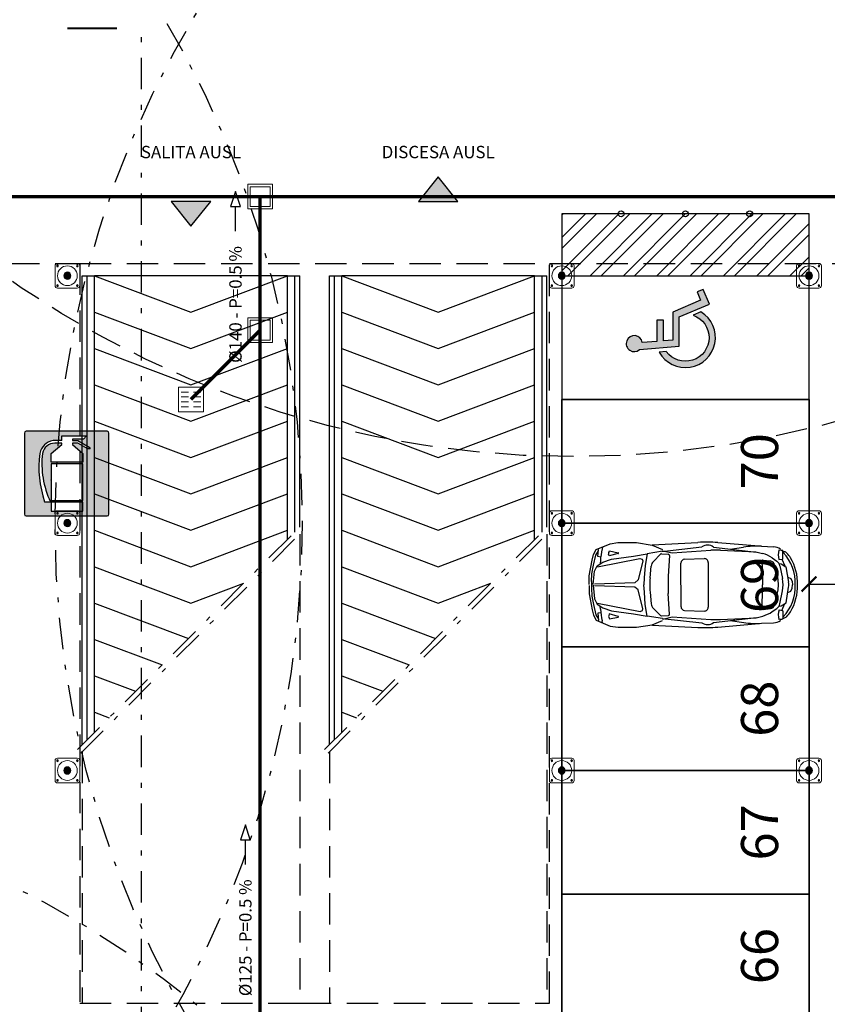
# Model space of a CAD drawing. Units: metres. Extents: x -572 to 1255, y 474 to 1400.
# Drawn here: x 886 to 902, y 786 to 806 of the extents above; entities that cross this region are included whole.
import ezdxf

# ---------------------------------------------------------------- set-up
doc = ezdxf.new("R2010")
doc.units = ezdxf.units.M
doc.header["$LTSCALE"] = 0.05
doc.header["$PDMODE"] = 3
doc.header["$PDSIZE"] = 0.2
doc.linetypes.add('TRATTEGGIATA', pattern=[19.049999999999997, 12.7, -6.35])
doc.linetypes.add('TRATTOPUNTO', pattern=[25.4, 12.7, -6.35, 0, -6.35])
for name, color, linetype in [('L1', 192, 'Continuous'), ('PARK_A_STRUTTURA', 3, 'Continuous'), ('PARK_A_VISTA', 2, 'Continuous'), ('PARK_A_VISTA_SOTTILE', 1, 'Continuous'), ('PARK_FOGNANUOVA_BIANCA_TESTO', 7, 'Continuous'), ('PARK_PARCHEGGI_TESTO', 7, 'Continuous'), ('PARK_PROIEZIONI_ALTO', 5, 'TRATTEGGIATA'), ('PARK_QUOTE', 5, 'Continuous'), ('PARK_SIMBOLI', 9, 'Continuous'), ('PARK_SIMBOLI_SEZ', 4, 'TRATTOPUNTO'), ('PARK_TESTO', 7, 'Continuous'), ('PARK_TRATTEGGI', 252, 'Continuous'), ('PARK_VVF_COPERTURAIDRANTI', 12, 'TRATTOPUNTO'), ('PARK_VVF_DISTANZE', 92, 'TRATTEGGIATA'), ('PARK_VVF_ESTINTORI', 10, 'Continuous')]:
    doc.layers.add(name, color=color, linetype=linetype)
for name, color, linetype, lineweight in [('PARK_FOGNANUOVA_BIANCA_LINEE', 20, 'Continuous', 70), ('PARK_FOGNANUOVA_BIANCA_POZZETTI', 20, 'Continuous', 9), ('PARK_PARCHEGGI_PUB', 40, 'Continuous', 35), ('PARK_SIMBOLI_SEZ1', 6, 'TRATTOPUNTO', 25), ('PARK_SIMBOLI_SEZ2', 142, 'Continuous', 40)]:
    doc.layers.add(name, color=color, linetype=linetype, lineweight=lineweight)
doc.styles.get("Standard").update_dxf_attribs({"font": 'arial.ttf'})
doc.dimstyles.get("Standard").update_dxf_attribs({"dimtxt": 0.25, "dimasz": 0.3, "dimexe": 0.18, "dimexo": 0.0625, "dimgap": 0.3, "dimtad": 1, "dimzin": 0, "dimdsep": 46, "dimtxsty": 'Standard', "dimblk": 'ARCHTICK', "dimcen": 0, "dimse1": 1, "dimse2": 1, "dimadec": 0, "dimazin": 0, "dimtfac": 1, "dimtofl": 0, "dimtmove": 0, "dimatfit": 3, "dimldrblk": 'ARCHTICK', "dimfxl": 1, "dimtolj": 1, "dimtzin": 0, "dimarcsym": 0})

# ---------------------------------------------------------------- blocks, each defined once
blk = doc.blocks.new('Simboli_Disabile')
h = blk.add_hatch(color=256)
edge = h.paths.add_edge_path()
edge.add_arc((-3.191891195797325e-15, 2.058075931898884e-14), 0.478117870613346, 35.966593448525316, 250.88101189052338, ccw=False)
edge.add_line((0.3869692730068893, 0.2808050568425877), (0.5299213478311687, 0.2942146124703193))
edge.add_arc((2.760014439218139e-13, -8.91786644530157e-13), 0.6061178706146972, 29.03922303937916, 238.6906760572423)
edge.add_line((-0.3149740937959903, -0.517851516669247), (-0.1565984442776424, -0.4517450890155252))
h = blk.add_hatch(color=256)
edge = h.paths.add_edge_path()
edge.add_line((0.4407347073948588, 0.0656334980855953), (0.4398347656761873, -0.3526087995080835))
edge.add_line((0.4398347656761873, -0.3526087995080835), (0.5748432274677727, -0.3526087995080835))
edge.add_line((0.5748432274677727, -0.3526087995080835), (0.5757674576480897, 0.076921408159911))
edge.add_line((0.5757674576480897, 0.07692140815991103), (0.8725198232560617, 0.100730529655926))
edge.add_arc((1.033911478709532, 0.1217039004179052), 0.1627487288157152, 187.4042782646906, 491.4772754982926)
edge.add_line((0.9261192609784304, 0.2436382537714288), (0.1249737843200821, 0.173559864437926))
edge.add_line((0.1249737843200821, 0.173559864437926), (0.1249737843200821, -0.4208593557953229))
edge.add_line((0.1249737843200821, -0.4208593557953229), (-0.4874124716197, -0.6762823915480787))
edge.add_line((-0.4874124716197, -0.6762823915480787), (-0.3583394971855339, -0.9750609934665355))
edge.add_line((-0.3583394971855339, -0.9750609934665355), (-0.2385435097047774, -0.9251513534611824))
edge.add_line((-0.2385435097047774, -0.9251513534611824), (-0.3071906686954206, -0.7575092451072798))
edge.add_line((-0.3071906686954206, -0.7575092451072798), (0.2558347656750813, -0.5144329489223984))
edge.add_line((0.2558347656750813, -0.5144329489223984), (0.2558347656750813, 0.05125247602402472))
edge.add_line((0.2558347656750813, 0.05125247602402475), (0.4407347598636081, 0.0656578825698724))
edge.add_line((0.4407347598636081, 0.0656578825698724), (0.4407347073948588, 0.0656334980855953))
for points in [[(-0.1565984442776424, -0.4517450890155252, -1.362760466499573), (0.3869692730068893, 0.2808050568425877), (0.5299213478311687, 0.2942146124703193, 1.299129703638091), (-0.3149740937959903, -0.517851516669247)], [(0.4407347073948588, 0.0656334980855953), (0.4398347656761873, -0.3526087995080835), (0.5748432274677727, -0.3526087995080835), (0.5757674576480897, 0.07692140815991103), (0.8725198232560617, 0.100730529655926, 4.016230081423687), (0.9261192609784304, 0.2436382537714288), (0.1249737843200821, 0.173559864437926), (0.1249737843200821, -0.4208593557953229), (-0.4874124716197, -0.6762823915480787), (-0.3583394971855339, -0.9750609934665355), (-0.2385435097047774, -0.9251513534611824), (-0.3071906686954206, -0.7575092451072798), (0.2558347656750813, -0.5144329489223984), (0.2558347656750813, 0.05125247602402475), (0.4407347598636081, 0.0656578825698724)]]:
    blk.add_lwpolyline(points, format="xyb", close=True)
blk = doc.blocks.new('PARK_STRUTTURA')
at = {"layer": 'PARK_TRATTEGGI'}
h = blk.add_hatch(dxfattribs=at)
h.set_pattern_fill('ANSI37', color=256, scale=0.01)
h.set_pattern_definition([(45, (0, 0), (-0.02245064030267288, 0.02245064030267288), []), (135, (0, 0), (-0.02245064030267288, -0.02245064030267288), [])])
edge = h.paths.add_edge_path()
edge.add_arc((0, 0), 70, 0, 360)
at = {"layer": 'PARK_A_STRUTTURA', "color": 0, "linetype": 'Continuous', "lineweight": 15}
blk.add_lwpolyline([(-250, -200), (-250, 200, -0.414213562373095), (-200, 250), (200, 250, -0.414213562373095), (250, 200), (250, -200, -0.414213562373095), (200, -250), (-200, -250, -0.414213562373095)], format="xyb", close=True, dxfattribs=at)
at = {"layer": 'PARK_A_STRUTTURA', "color": 0}
for centre in [(-200, 200), (200, 200), (-200, -200), (200, -200)]:
    blk.add_circle(centre, 15, dxfattribs=at)
at = {"layer": 'PARK_A_STRUTTURA', "color": 0, "linetype": 'Continuous', "lineweight": 15}
blk.add_circle((0, 0), 200, dxfattribs=at)
at = {"layer": 'PARK_A_STRUTTURA', "color": 0, "linetype": 'Continuous', "lineweight": -3}
blk.add_circle((0, 0), 70, dxfattribs=at)
blk = doc.blocks.new('PARK_DIR')
h = blk.add_hatch(color=10)
h.dxf.hatch_style = 1
h.paths.add_polyline_path([(-0.4000000000000909, 0), (0.4000000000000909, 0), (0, 0.5)])
blk.add_lwpolyline([(-0.4000000000000909, 0), (0.4000000000000909, 0), (0, 0.5), (-0.4000000000000909, 0)])
blk = doc.blocks.new('Simboli_Auto4')
at = {"color": 0, "linetype": 'ByBlock'}
for p, q in [((1.329987403669691, 0.8141762244043775), (2.25211952596834, 0.8616183401865101)), ((2.653425264515818, 0.8558059865443965), (3.407382752506862, 0.7950810222500877)), ((0.1432264423885954, 0.3978714445638616), (0.1897403963541819, 0.6047551654940548)), ((0.1897403963541819, 0.6047551654940548), (0.2416401765683531, 0.6929412120056782)), ((0.2298892829349484, 0.5742435375871082), (0.2416401765683531, 0.7193598166568336)), ((0.3229171908660646, 0.7588016771219941), (0.3158036648501366, 0.7281930040894053)), ((0.4560939853780042, 0.5872667934010565), (0.447563802885611, 0.6256222625082728)), ((0.4494223262213382, 0.6540429824530634), (0.4619694321946781, 0.688476095726628)), ((0.6397032642451563, 0.636327422054876), (0.4560939853780042, 0.5872667934010565)), ((0.4619694321946781, 0.688476095726628), (0.6393058550420392, 0.6511457316397014)), ((1.533541289812888, 0.6840109794475779), (1.225975894595535, 0.6319086236476323)), ((1.351503225496856, 0.4763859659664149), (1.496400970044078, 0.622832833028724)), ((1.516354522305505, 0.6302970745416587), (1.653582816646633, 0.620015130633135)), ((1.526218148674673, 0.6799540964554467), (2.333091677452444, 0.7677319096800943)), ((1.545292183446293, 0.6925691189824192), (1.728899896468249, 0.6508947003777621)), ((1.728899896468249, 0.6508947003777621), (2.513373931369756, 0.7005755713682902)), ((2.569969352615544, 0.766545626797722), (3.43816529956041, 0.6635458631685083)), ((2.707165152594428, 0.7025590819925469), (3.427393647063127, 0.6717319096800907)), ((2.902030777536368, 0.7249412120057173), (3.177296097894953, 0.7654298278316105)), ((3.427393647063127, 0.6717319096800907), (3.561397617001319, 0.6364642678935866)), ((3.539147867646534, 0.7823911794573064), (3.783347800041668, 0.7695923747963889)), ((3.959964548156734, 0.6985407908037473), (3.888414665259006, 0.7031295571333089)), ((3.918483076825794, 0.7100574910754744), (3.9507483335845, 0.6964953401536604)), ((3.971851718744176, 0.537346496603675), (3.971851718744176, 0.6858668289785896)), ((3.976072749932882, 0.6858506532357751), (4.005995347652572, 0.6732731991252194)), ((0.2867328506114291, 0.5617087621839119), (0.2298892829349484, 0.5742435375871082)), ((0.2798063365598296, 0.4873624968802233), (0.2764032369005349, 0.4376853980522242)), ((1.677043553371163, 0.5932353385637725), (1.653341839505629, 0.1789500987064798)), ((1.910927680901068, -0.4389080807426922), (1.910058088887752, 0.4431256319133468)), ((1.983837844488562, 0.5192857230724712), (2.381669000476165, 0.5319279101322536)), ((2.460289178631115, 0.4556658891053189), (2.461182427722122, -0.450363375216682)), ((3.544649208717715, 0.4754623893782082), (3.558611959302823, 0.2188947003778026)), ((3.572941646715094, 0.5020730919717948), (3.716755137462485, 0.4853722789065955)), ((3.755285835734298, 0.5467215088475541), (3.846364072793051, 0.4831136294869225)), ((3.803982114691735, 0.4075173861710368), (3.865914943398252, 0.1418525998359428)), ((3.890085083878432, 0.4365691189824474), (3.939047140684238, 0.4272667934010315)), ((3.892475804424691, 0.5131792014900611), (3.961271368553582, 0.5248246323380954)), ((3.939047140684238, 0.4272667934010315), (4.033888551138773, 0.3696856827751276)), ((3.951690785896744, 0.5245085993611269), (4.007839843561101, 0.3855006469927957)), ((0.09985759986932408, 0.06773464498371595), (0.1084633820564704, 0.226336560842924)), ((0.1084633820564704, 0.226336560842924), (0.1432264423885954, 0.3978714445638616)), ((1.285734680720509, 0.1458441519558278), (1.308108780193493, 0.3834829434258609)), ((3.558611959302823, 0.2188947003778026), (3.558330468093914, 0.005394156893544277)), ((3.908299730773422, 0.3892535364873311), (3.962756553377744, 0.1278855075877914)), ((4.033888551138773, 0.3696856827751276), (4.086137239034997, 0.05367780534049871)), ((3.559036211004809, -0.2114269885240105), (3.558333742812863, 0.002072584880295381)), ((4.069775832355845, 0.1601040027033491), (4.135384988475721, 0.1321970259591581)), ((4.135384988475721, 0.1321970259591581), (4.159866016878652, 0.07005749107548809)), ((4.159866016878652, 0.07005749107548809), (4.163782981423083, 0.004569118982431064)), ((4.159995624530325, -0.06140452380822126), (4.16378345235978, 0.004091444395669441)), ((0.09999021668812702, -0.06677959075705076), (0.1089087112928269, -0.2253642295314648)), ((1.286019310736037, -0.1428582112801564), (1.308861939720714, -0.3804524238348677)), ((1.678209582680324, -0.589476950543883), (1.653691032767824, -0.1752392507700051)), ((3.804777813102305, -0.3995654900328987), (3.866186687122934, -0.1337791018156054)), ((3.909059213977571, -0.3810959837664996), (3.963000568718314, -0.1196210857214055)), ((4.03460920656812, -0.3612805337290865), (4.086234692767107, -0.04517024733792141)), ((4.070083167653706, -0.1516284990150325), (4.135637169625738, -0.1235922092603801)), ((4.135637169625738, -0.1235922092603801), (4.159995624530325, -0.06140452380822126)), ((0.1089087112928269, -0.2253642295314648), (0.1440099342473786, -0.3968302344534322)), ((0.1440099342473786, -0.3968302344534322), (0.1909317283586915, -0.6036218376118541)), ((3.545579384317591, -0.4680217103294808), (3.559036211004809, -0.2114269885240105)), ((3.939881518150344, -0.4190485394498182), (4.03460920656812, -0.3612805337290865)), ((3.952716878882825, -0.5162652258030676), (4.008591733364426, -0.3771468296978355)), ((0.2878391157400415, -0.5603842695522872), (0.231020374469324, -0.573031103978451)), ((0.231020374469324, -0.573031103978451), (0.2430573836070948, -0.7181239306903535)), ((0.280766020176884, -0.486051806383955), (0.2772649744908335, -0.4363815143134957)), ((0.4572503162589214, -0.5856083070536897), (0.4487957791524764, -0.6239805212992451)), ((0.6409559752891596, -0.6343068020024134), (0.4572503162589214, -0.5856083070536897)), ((1.352439485609921, -0.4732697011847335), (1.497625710463353, -0.6194305761138708)), ((1.984857464530137, -0.514922545908405), (2.382712774840854, -0.5267802702132371)), ((3.573924237944482, -0.4945765745398489), (3.71770451868133, -0.4775922244134563)), ((3.756356109645594, -0.5388653607750484), (3.847308748480714, -0.4750780182107519)), ((3.890937898727202, -0.4284473896797749), (3.939881518150344, -0.4190485394498182)), ((3.893479673367153, -0.5050526092684322), (3.962298066064875, -0.5165623673003097)), ((3.972903086132874, -0.5290633450300106), (3.973195936547654, -0.6775833886853775)), ((0.1909317283586915, -0.6036218376118541), (0.2430052917540024, -0.6917053773962607)), ((0.3244120108399784, -0.7574054535464256), (0.3172381448783881, -0.7268108663722046)), ((0.4507103384726747, -0.6523975213833069), (0.4633253148093104, -0.6868058275032354)), ((0.4633253148093104, -0.6868058275032354), (0.6405877854043069, -0.6491258663870099)), ((1.534886588287293, -0.6805353708157895), (1.227219056237004, -0.6290395696545374)), ((1.51759394182767, -0.6268554589677251), (1.65480169560044, -0.616302950122531)), ((1.527555462077146, -0.6764929353823845), (2.334600501438217, -0.762679595483462)), ((1.546654333902893, -0.6890703234581679), (1.730179516932367, -0.6470339506224718)), ((1.730179516932367, -0.6470339506224718), (2.514749986917593, -0.6951679095728309)), ((2.571475377020704, -0.7610262426597387), (3.439466542652724, -0.656314782045456)), ((2.655107129074338, -0.8501218716302787), (3.408943414715793, -0.7879103820428668)), ((2.708544742477102, -0.6967693013901908), (3.428711052232813, -0.6645220520446742)), ((2.903454121391633, -0.7187671544471641), (3.178798741555624, -0.7587129270689843)), ((3.428711052232813, -0.6645220520446742), (3.562645221404125, -0.6289902515729295)), ((3.540683252044403, -0.7749607512183161), (3.784857473208717, -0.7616804612611645)), ((3.961333779417828, -0.690280764837496), (3.889793083679535, -0.6950106033534666)), ((3.919875097202066, -0.7018792353341041), (3.952113549569276, -0.6882534905729472)), ((3.977416927635659, -0.6775588900008529), (4.007314667130004, -0.6649224593605823)), ((1.33158975594506, -0.8111017275786025), (2.25381363137609, -0.856725503287862))]:
    blk.add_line(p, q, dxfattribs=at)
for points in [[(0.05068815502556845, 0.01052260735451682), (0.05607398127420993, 0.1824295840987133), (0.1143388288731444, 0.5035458631684833), (0.1432264423885954, 0.6136853980522119), (0.1951262226028234, 0.7148947003777835), (0.4791061520767244, 0.8339644678196692), (0.6357847338554734, 0.8559179561917176), (1.012095384830616, 0.8559179561917176), (1.324962927820025, 0.8075458631685137), (1.533541289812888, 0.7193598166568336)], [(0.1340339447345968, 0.006521664272668204), (0.1620113087122945, 0.2786853678732655), (0.2152526438497375, 0.3893116624856816), (0.3306882089520968, 0.4634376725256288), (0.5072386031775409, 0.5213563526862686), (0.9519439340956524, 0.5846467892850455), (1.225975894595535, 0.6319086236476323), (1.18821890807618, 0.3952761943806991), (1.169034119487492, 0.1470457168002213), (1.160518136167354, 0.00136937975236151)], [(0.2188676674056751, 0.3687309183763432), (1.080903803934632, 0.5381256995149215), (1.128487781878903, 0.5202594034709591), (1.136859020430506, 0.4850132608934246), (1.04352117620175, 0.1016882131646639), (0.9749078762944805, 0.04520592013346914), (0.1591369320407239, 0.01576225080833638)], [(0.1340457961748029, -0.005499340580286116), (0.1625597545339588, -0.2776073497080347), (0.21601911762707, -0.3881284487097787), (0.3316006190059397, -0.4620267003397771), (0.5082648733048813, -0.5195971481903143), (0.9530944381919539, -0.5823181597404528), (1.227219056237004, -0.6290395696545374), (1.188995554441476, -0.3924820491182572), (1.169321345595336, -0.1442898824020062), (1.160518136167354, 0.00136937975236151)], [(0.05070805749409146, -0.009664616003419724), (0.05643283716176484, -0.1815606388645392), (0.1153307443009339, -0.5025614078417675), (0.1444354733287696, -0.6126437684052917), (0.1965347158065356, -0.7137505386867247), (0.4807488734139156, -0.8322601268145604), (0.6374704382098457, -0.8539046357672646), (1.01378066087085, -0.8534701934732425), (1.326552216204789, -0.8044812864265509), (1.53495628865403, -0.7158841393078887)], [(0.219593553318191, -0.3675406165535264), (1.081962327670681, -0.5355428790510359), (1.129510984588251, -0.5175827922842018), (1.137812708991476, -0.4823202119274583), (1.043719210981351, -0.09917995169143978), (0.9749946734227706, -0.04283305925190461), (0.1591669551469863, -0.01469041141626803)]]:
    blk.add_lwpolyline(points, dxfattribs=at)
for centre, radius, start, end in [((2.40872677022935, -2.182355735104693), 3.048, 85.39524436229374, 92.94517284563942), ((2.450685428295685, 0.5983913431076644), 0.2061662380809985, 54.64918136779343, 124.7769491511694), ((1.800242920156904, 0.3832059067883051), 1.524, 166.9165780390203, 176.0811098255092), ((0.4971522582025045, 0.636650639509412), 0.0508, 159.9787304694502, 192.5384088226551), ((0.6377362009160379, 0.6436891515975276), 0.007619999999999999, 284.9600092043179, 78.11246181423294), ((1.514456725758976, 0.6049680720293509), 0.0254, 85.71507252901627, 135.3046472873676), ((1.651685020100047, 0.5946861281208271), 0.0254, 356.7256148481181, 85.71507252901613), ((2.628960578960459, -1.124568030351497), 1.8288, 87.54912578177812, 93.62371185581183), ((3.443429691731922, -1.04390218985651), 1.8288, 86.99980614370354, 98.36760195550836), ((3.406244351747944, 0.0469393538473355), 0.6095999999999999, 55.07004281722259, 75.25506193168576), ((3.769367254878318, 0.4855303416988477), 0.2844058619132017, 57.32994559328601, 87.1823745800067), ((4.241738759125042, 0.6156650359002924), 0.3639889528279494, 166.0960809623156, 196.353513713926), ((3.959151718744181, 0.6858668289785896), 0.0127, 0, 86.33042922820037), ((3.371539948019233, 0.06006623200420336), 0.8474308437831752, 356.2450887415934, 44.51945252644143), ((3.946941354983608, 0.5327798329122402), 0.1524, 46.38363011225994, 67.20137953685185), ((3.751622292263392, 0.3277919169593133), 0.4355423351401734, 30.45768093329104, 46.38363011225994), ((1.459837759785955, 0.3691973999700622), 0.1524, 135.3046472873676, 174.6213598380346), ((1.986258088873683, 0.4431241683541316), 0.07619999999999999, 91.82011961216557, 179.9988995305987), ((2.384089244861286, 0.4557663554138571), 0.07619999999999999, 359.9244580429173, 91.82011961216553), ((3.570011678733351, 0.4768426483049097), 0.0254, 83.37600999385435, 183.1150387438872), ((3.705035265535514, 0.3844505042392257), 0.1016, 13.12264531924213, 83.37600999385435), ((3.759103701796448, 0.3581680907368536), 0.1524, 11.76937090569538, 55.0700428172227), ((3.959151718744181, 0.537346496603675), 0.0127, 279.6077177953319, 359.9999999999999), ((3.254873531757596, 0.03567852798761351), 1.011814461032579, 358.0694461411588, 30.45768093329104), ((1.317266783268167, 0.001677698519927162), 1.2192, 176.8941614031452, 183.2188137255897), ((2.803024476645248, 0.002988717397727214), 1.524, 174.6213598380366, 185.4916152907023), ((4.696365832036577, 0.004855351855781009), 3.048, 176.7256148481182, 183.3873602806166), ((3.272233848460928, 0.003451308244962092), 0.6095999999999999, 346.9903298094927, 13.12264531924218), ((3.365972437469907, 0.003543724585881591), 0.6095999999999999, 348.3436042230393, 11.76937090569533), ((3.371651387524025, -0.05296769501092058), 0.8474308437831752, 315.5935226022935, 3.867886387141479), ((3.785419918415755, 0.003957255468208132), 0.3048, 350.7246364345081, 9.388338694226777), ((3.254937110708568, -0.02881007969034499), 1.011814461032579, 329.6552941954439, 2.043528987576088), ((1.460562456311663, -0.3658677309670679), 0.1524, 185.4916152907003, 224.8083278413673), ((3.759802181165469, -0.3503047811897204), 0.1524, 305.0429323115122, 348.3436042230396), ((1.80099427350774, -0.378897442148741), 1.524, 184.0318653032257, 193.1963970897146), ((1.652853959353081, -0.5909777388990847), 0.0254, 274.3979025997188, 3.387360280616801), ((1.987127529870406, -0.438756367040412), 0.07619999999999999, 180.1140755981362, 268.2928555165694), ((2.384982840181067, -0.4506140913452441), 0.07619999999999999, 268.2928555165694, 0.1885170858176127), ((3.570944526605444, -0.4693519571921456), 0.0254, 176.9979363848477, 276.7369651348806), ((3.406329840384672, -0.03977241269097931), 0.6095999999999999, 284.8579131970492, 305.0429323115123), ((3.705785673325295, -0.3766937550228135), 0.1016, 276.7369651348806, 346.9903298094928), ((4.24294402931406, -0.6068495724030072), 0.3639889528279494, 163.7594614148089, 194.0168941664193), ((3.960203110821283, -0.5290883867210141), 0.0127, 0.1129751287349732, 80.50525733340307), ((3.752260890840887, -0.3199434182063783), 0.4355423351401734, 313.729345016475, 329.6552941954439), ((0.4984058836778331, -0.6349110990052509), 0.0508, 167.5745663060798, 200.1342446592847), ((0.6390034315443245, -0.6416723958633952), 0.007619999999999999, 282.000513314502, 75.15296592441696), ((1.51564620558031, -0.6015302477442788), 0.0254, 224.8083278413673, 274.3979025997186), ((2.451860120206902, -0.5931074883116025), 0.2061662380809985, 235.3360259775655, 305.4637937609415), ((2.626737615946809, 1.130200056330068), 1.8288, 266.489263272923, 272.5638493469568), ((3.441364201242834, 1.051140332004593), 1.8288, 261.7453731732265, 273.1131689850314), ((3.770316845486718, -0.477646547025472), 0.2844058619132017, 272.9306005487282, 302.7830295354489), ((3.96049596123612, -0.677608430376381), 0.0127, 273.7825459005346, 0.1129751287349223), ((3.947983766310699, -0.5245458081398056), 0.1524, 292.9115955918831, 313.729345016475), ((2.40441850362555, 2.187551450679166), 3.048, 267.1678022830956, 274.7177307664412)]:
    blk.add_arc(centre, radius, start, end, dxfattribs=at)
blk = doc.blocks.new('_ArchTick')
at = {"color": 0, "linetype": 'ByBlock', "const_width": 0.15}
blk.add_lwpolyline([(-0.5, -0.5), (0.5, 0.5)], dxfattribs=at)
blk = doc.blocks.new('*D147')
at = {"layer": 'Defpoints', "color": 0, "transparency": 16777216}
for p in [(901.589743733843, 798.0553719288002), (906.5897437338443, 798.0553719288), (906.5897437338443, 794.323670546257)]:
    blk.add_point(p, dxfattribs=at)
at = {"layer": 'PARK_QUOTE', "color": 0, "lineweight": -2, "transparency": 16777216}
blk.add_line((901.589743733843, 794.323670546257), (906.5897437338443, 794.323670546257), dxfattribs=at)
at = {"layer": 'PARK_QUOTE', "color": 0, "lineweight": -2, "transparency": 16777216, "xscale": 0.3, "yscale": 0.3, "zscale": 0.3, "rotation": 180}
blk.add_blockref('_ArchTick', (901.589743733843, 794.323670546257), dxfattribs=at)
at = {"layer": 'PARK_QUOTE', "color": 0, "lineweight": -2, "transparency": 16777216, "xscale": 0.3, "yscale": 0.3, "zscale": 0.3}
blk.add_blockref('_ArchTick', (906.5897437338443, 794.323670546257), dxfattribs=at)
at = {"layer": 'PARK_QUOTE', "color": 0, "transparency": 16777216, "insert": (904.0897437338436, 794.7513137931874), "char_height": 0.25, "attachment_point": 5}
blk.add_mtext('\\A1;5.00', dxfattribs=at)
blk = doc.blocks.new('VVF_ESTINTORE')
h = blk.add_hatch(color=10)
h.paths.add_polyline_path([(3.363312005333285, 3.280102995340286, 0.414213562373097), (3.220752005333282, 3.422662995340289), (-3.337007994666635, 3.422662995340289, 0.414213562373564), (-3.479567994666866, 3.280102995340287), (-3.479567994666866, -3.277657004659858, 0.414213562373097), (-3.337007994666863, -3.420217004659861), (3.220752005333054, -3.420217004659861, 0.414213562373564), (3.363312005333285, -3.277657004659859)])
h.paths.add_polyline_path([(1.260552005333068, -0.4977370046596832), (1.260552005333068, -0.5333770046597408), (1.260552005333068, -2.172817004659777), (-1.305527994666989, -2.172817004659777), (-1.305527994666988, -0.5333770046597408), (-1.305527994666988, -0.4977370046596832), (-1.305527994666988, 0.7853029953402313), (1.260552005333068, 0.7853029953402313)], flags=16)
h.paths.add_polyline_path([(1.260552005333068, 0.9278629953402344), (-1.305527994666988, 0.9278629953402343), (-1.305527994666988, 1.64066299534025), (-0.4501679946669696, 2.353462995340266), (-0.4501679946669696, 2.460382995340325), (-1.02040799465692, 2.460382995340325, 0.3536856038192587), (-2.018327994666586, 1.640662995341994, 0.1380582123700392), (-1.376807994666776, -2.279737004659835), (-1.840127994666958, -2.279737004659836, -0.1145819697976831), (-2.232167994667212, 1.64066299533866, -0.3161360693436477), (-1.16296799466747, 2.674222995340216), (-0.4501679946669697, 2.674222995340216), (-0.4501679946669696, 3.066262995340395), (1.545672005333529, 3.066262995340395), (1.296192005333126, 2.781142995340275), (0.4051920053332765, 2.781142995340275), (0.4051920053332764, 2.674222995340216), (0.8328720053328311, 2.674222995340215), (1.759512005333192, 2.139622995340261), (1.830792005333307, 1.997062995340258), (1.65259200533302, 1.997062995340258), (0.8328720053328306, 2.460382995340325), (0.4051920053332765, 2.460382995340325), (0.4051920053332765, 2.353462995340266), (1.260552005333068, 1.64066299534025)], flags=16)
h.paths.add_polyline_path([(1.260552005333068, -2.31537700465978), (1.260552005333068, -3.028177004659796), (-1.305527994666988, -3.028177004659796), (-1.305527994666988, -2.31537700465978)], flags=16)
for p, q in [((-3.479567994666866, 3.280102995340286), (-3.479567994666866, -3.277657004659858)), ((3.220752005333054, 3.422662995340289), (-3.337007994666635, 3.422662995340289)), ((3.363312005333285, -3.277657004659858), (3.363312005333285, 3.280102995340286)), ((-0.4501679946669697, 2.674222995340216), (-1.162967994666758, 2.674222995340216)), ((-0.4501679946669697, 2.460382995340325), (-1.020407994666982, 2.460382995340325)), ((-0.4501679946669697, 3.066262995340395), (1.545672005333529, 3.066262995340395)), ((-0.4501679946669697, 2.674222995340216), (-0.4501679946669697, 3.066262995340395)), ((-0.4501679946669697, 2.353462995340266), (-0.4501679946669697, 2.460382995340325)), ((1.296192005333126, 2.781142995340275), (0.4051920053332765, 2.781142995340275)), ((0.4051920053332765, 2.781142995340275), (0.4051920053332765, 2.674222995340216)), ((0.4051920053332765, 2.674222995340216), (0.8328720053328311, 2.674222995340216)), ((0.8328720053328311, 2.460382995340325), (0.4051920053332765, 2.460382995340325)), ((0.4051920053332765, 2.460382995340325), (0.4051920053332765, 2.353462995340266)), ((0.8328720053328311, 2.674222995340216), (1.759512005333193, 2.139622995340261)), ((1.65259200533302, 1.997062995340258), (0.8328720053328311, 2.460382995340325)), ((1.545672005333529, 3.066262995340395), (1.296192005333126, 2.781142995340275)), ((-1.305527994666988, 1.64066299534025), (-0.4501679946669697, 2.353462995340266)), ((-1.305527994666988, 0.9278629953402344), (-1.305527994666988, 1.64066299534025)), ((-1.305527994666988, 0.9278629953402344), (-1.305527994666988, 1.64066299534025)), ((0.4051920053332765, 2.353462995340266), (1.260552005333068, 1.64066299534025)), ((1.260552005333068, 1.64066299534025), (1.260552005333068, 0.9278629953402344)), ((1.830792005333308, 1.997062995340258), (1.65259200533302, 1.997062995340258)), ((1.759512005333193, 2.139622995340261), (1.830792005333308, 1.997062995340258)), ((1.260552005333068, 0.9278629953402344), (-1.305527994666988, 0.9278629953402344)), ((1.260552005333068, 0.7853029953402313), (-1.305527994666988, 0.7853029953402313)), ((-1.305527994666988, 0.7853029953402313), (-1.305527994666988, -0.4977370046596832)), ((1.260552005333068, -0.4977370046596832), (1.260552005333068, 0.7853029953402313)), ((-1.305527994666988, -0.5333770046597408), (-1.305527994666988, -0.4977370046596832)), ((-1.305527994666988, -0.5333770046597408), (-1.305527994666988, -2.172817004659777)), ((1.260552005333068, -0.5333770046597408), (1.260552005333068, -0.4977370046596832)), ((1.260552005333068, -2.172817004659777), (1.260552005333068, -0.5333770046597408)), ((-1.840127994666489, -2.279737004659836), (-1.376807994667104, -2.279737004659836)), ((-1.305527994666988, -2.172817004659777), (1.260552005333068, -2.172817004659777)), ((1.260552005333068, -2.31537700465978), (-1.305527994666988, -2.31537700465978)), ((-1.305527994666988, -2.31537700465978), (-1.305527994666988, -3.028177004659796)), ((1.260552005333068, -3.028177004659796), (1.260552005333068, -2.31537700465978)), ((-1.305527994666988, -3.028177004659796), (1.260552005333068, -3.028177004659796)), ((-3.337007994666635, -3.420217004659861), (3.220752005333054, -3.420217004659861))]:
    blk.add_line(p, q)
for centre, radius, start, end in [((-3.337007994666635, 3.280102995340286), 0.142560000000002, 90, 180), ((3.220752005333054, 3.280102995340286), 0.142560000000002, 0, 90), ((-0.9619164652551149, 1.396424171810878), 1.293519057026995, 98.94172951564975, 169.1162266222022), ((-1.012435889403775, 1.433388258498127), 1.027025678337082, 90.44475282571564, 168.3565685012384), ((6.405252005333125, 0.5246029953403024), 8.70922580830249, 172.6374800647287, 198.7837062102731), ((5.266300426385953, 0.8200051006033675), 7.330708738792126, 173.5723808135722, 205.0142363852281), ((-3.337007994666635, -3.277657004659858), 0.142560000000002, 180, 270), ((3.220752005333054, -3.277657004659858), 0.142560000000002, 270, 0)]:
    blk.add_arc(centre, radius, start, end)
blk = doc.blocks.new('PARK_FOGNE_POZZETTO')
for p, q in [((-0.4999999999999858, 0.5), (-0.4999999999999858, -0.5)), ((0.5000000000000142, 0.5), (-0.4999999999999858, 0.5)), ((-0.3999999999999773, 0.4000000000000128), (-0.3999999999999773, -0.3999999999999986)), ((0.4000000000000057, 0.4000000000000057), (-0.3999999999999773, 0.4000000000000128)), ((0.4000000000000057, -0.3999999999999986), (0.4000000000000057, 0.4000000000000057)), ((0.5000000000000142, -0.5), (0.5000000000000142, 0.5)), ((-0.4999999999999858, -0.5), (0.5000000000000142, -0.5)), ((-0.3999999999999773, -0.3999999999999986), (0.4000000000000057, -0.3999999999999986))]:
    blk.add_line(p, q)
blk = doc.blocks.new('PARK_FOGNE_CADITOIA')
for p, q in [((-0.2500000000000568, 0.25), (0.2500000000000568, 0.25)), ((-0.2499999999998295, -0.2500000000001137), (-0.2500000000000568, 0.25)), ((0.2500000000000568, 0.25), (0.2500000000000568, -0.25)), ((-0.1999999999999886, 0.1499999999998636), (-0.04999999999989768, 0.1499999999998636)), ((-0.1999999999999886, 0.04999999999995453), (-0.04999999999989768, 0.04999999999995453)), ((0.2000000000001023, 0.1499999999999773), (0.05000000000001137, 0.1499999999999773)), ((0.1999999999999886, 0.05000000000006821), (0.05000000000001137, 0.04999999999995453)), ((-0.1999999999998749, -0.05000000000006821), (-0.05000000000001137, -0.05000000000006821)), ((-0.1999999999999886, -0.1500000000000909), (-0.04999999999989768, -0.1500000000000909)), ((0.2000000000001023, -0.04999999999995453), (0.05000000000001137, -0.05000000000006821)), ((0.2000000000001023, -0.1499999999999773), (0.05000000000001137, -0.1499999999999773)), ((0.2500000000000568, -0.25), (-0.2499999999998295, -0.2500000000001137))]:
    blk.add_line(p, q)
blk = doc.blocks.new('PARK_PDC')
at = {"layer": 'L1'}
h = blk.add_hatch(dxfattribs=at)
h.set_pattern_fill('ANSI32', color=256, scale=0.04999999999999995, angle=359.9999999999951)
h.set_pattern_definition([(44.99999999999508, (-2420.046616912559, -180.8906001432521), (-0.3367596045400644, 0.336759604540122), []), (44.99999999999508, (-2419.822110412559, -180.8906001432523), (-0.3367596045400644, 0.336759604540122), [])])
h.paths.add_polyline_path([(30.55000000000246, 41.79999999999723), (30.55000000000291, 40.54999999999723), (35.55000000000291, 40.54999999999688), (35.55000000000314, 41.799999999997)])
blk.add_line((30.550000000002, 40.54999999999734), (35.550000000002, 40.54999999999688), dxfattribs=at)
blk.add_lwpolyline([(30.550000000002, 41.79999999999734), (30.55000000000291, 38.04999999999745), (35.55000000000314, 38.049999999997), (35.550000000002, 41.79999999999688)], close=True, dxfattribs=at)
at = {"layer": 'PARK_A_VISTA'}
for p, q in [((20.85000000000127, 31.07071067811376), (20.8500000000015, 40.54999999999848)), ((20.8500000000015, 40.54999999999848), (21.10000000000127, 40.54999999999848)), ((20.95000000000118, 31.17071067811366), (20.95000000000141, 40.54999999999848)), ((21.10000000000127, 31.32071067811376), (21.10000000000127, 40.54999999999848)), ((25.00000000000159, 35.22071067811396), (25.00000000000159, 40.54999999999848)), ((25.00000000000159, 40.54999999999848), (25.25000000000159, 40.54999999999848)), ((25.15000000000168, 35.37071067811405), (25.15000000000168, 40.54999999999848)), ((25.25000000000159, 35.47071067811396), (25.25000000000159, 40.54999999999848)), ((25.85000000000127, 31.07071067811376), (25.8500000000015, 40.54999999999848)), ((25.8500000000015, 40.54999999999848), (26.10000000000127, 40.54999999999848)), ((25.95000000000118, 31.17071067811366), (25.95000000000141, 40.54999999999848)), ((26.10000000000127, 31.32071067811376), (26.10000000000127, 40.54999999999848)), ((30.00000000000159, 35.22071067811396), (30.00000000000159, 40.54999999999848)), ((30.00000000000159, 40.54999999999848), (30.25000000000159, 40.54999999999848)), ((30.15000000000168, 35.37071067811405), (30.15000000000168, 40.54999999999848)), ((30.25000000000159, 35.47071067811396), (30.25000000000159, 40.54999999999848))]:
    blk.add_line(p, q, dxfattribs=at)
for centre in [(31.75000000000205, 41.79999999999893), (33.050000000002, 41.79999999999893), (34.35000000000196, 41.79999999999893)]:
    blk.add_circle(centre, 0.06, dxfattribs=at)
at = {"layer": 'PARK_A_VISTA_SOTTILE'}
for p, q in [((25.00000000000159, 40.54999999999848), (21.10000000000127, 40.54999999999848)), ((30.00000000000159, 40.54999999999848), (26.10000000000127, 40.54999999999848))]:
    blk.add_line(p, q, dxfattribs=at)
at = {"layer": 'PARK_FOGNANUOVA_BIANCA_LINEE'}
for p, q in [((24.45000000000221, 9.44999999999834), (24.45000000000221, 42.15000000000248)), ((24.45000000000221, 39.44999999999777), (23.05000000000462, 38.04999999999666))]:
    blk.add_line(p, q, dxfattribs=at)
blk.add_lwpolyline([(-1.849999999996612, 9.44999999999834), (-1.849999999996612, 42.15000000000214), (44.80000000000121, 42.15000000000282), (44.80000000000121, 9.449999999998226)], dxfattribs=at)
at = {"layer": 'PARK_FOGNANUOVA_BIANCA_TESTO'}
for p, q in [((23.95000000000198, 41.44999999999391), (23.95000000000198, 41.94999999999391)), ((24.15000000000214, 28.6499999999977), (24.15000000000214, 29.1499999999977))]:
    blk.add_line(p, q, dxfattribs=at)
for points in [[(23.85000000000207, 41.94999999999391), (24.050000000002, 41.94999999999391), (23.95000000000209, 42.24999999999397)], [(24.05000000000223, 29.1499999999977), (24.25000000000216, 29.1499999999977), (24.15000000000225, 29.44999999999777)]]:
    blk.add_lwpolyline(points, close=True, dxfattribs=at)
at = {"layer": 'PARK_PARCHEGGI_PUB'}
for points in [[(30.55000000000177, 38.04999999999734), (30.55000000000268, 35.54999999999745), (35.55000000000291, 35.549999999997), (35.55000000000177, 38.049999999997)], [(30.55000000000177, 35.54999999999734), (30.55000000000268, 33.04999999999745), (35.55000000000291, 33.049999999997), (35.55000000000177, 35.549999999997)], [(30.55000000000268, 33.04999999999745), (30.550000000002, 30.54999999999745), (35.550000000002, 30.549999999997), (35.55000000000291, 33.049999999997)], [(30.550000000002, 30.54999999999745), (30.55000000000223, 28.04999999999745), (35.55000000000246, 28.049999999997), (35.550000000002, 30.549999999997)], [(30.55000000000223, 28.04999999999745), (30.550000000002, 25.54999999999745), (35.55000000000155, 25.549999999997), (35.55000000000246, 28.049999999997)]]:
    blk.add_lwpolyline(points, close=True, dxfattribs=at)
at = {"layer": 'PARK_PROIEZIONI_ALTO'}
blk.add_line((20.80000000000382, 40.79999999999245), (30.30000000000246, 40.79999999999154), dxfattribs=at)
for points in [[(45.80000000000337, 38.84999999999627), (45.7999999999995, 0.3000000000021146), (0.299999999999045, 0.3000000000059799), (0.300000000002683, 40.79999999999416), (20.80000000000382, 40.79999999999245), (20.80000000000382, 25.84999999999184), (25.25000000000159, 25.84999999999184)], [(25.25000000000159, 25.84999999999184), (30.30000000000109, 25.84999999999184), (30.30000000000246, 40.79999999999154), (45.80000000000359, 40.79999999999018), (45.80000000000337, 38.84999999999627)], [(25.25000000000159, 35.32928932187644), (25.25000000000159, 25.84999999999206)], [(30.25000000000159, 35.32928932187644), (30.25000000000159, 25.84999999999206)], [(20.8500000000015, 30.92928932187635), (20.8500000000015, 25.84999999999206)], [(25.8500000000015, 30.92928932187635), (25.8500000000015, 25.84999999999206)]]:
    blk.add_lwpolyline(points, dxfattribs=at)
at = {"layer": 'PARK_SIMBOLI_SEZ'}
for p, q in [((20.75190296114511, 30.97261363925759), (25.27738636073923, 35.4980970388516)), ((20.82261363926386, 30.90190296113894), (25.34809703885799, 35.42738636073295)), ((25.75190296114511, 30.97261363925759), (30.27738636073923, 35.4980970388516)), ((25.82261363926386, 30.90190296113894), (30.34809703885799, 35.42738636073295))]:
    blk.add_line(p, q, dxfattribs=at)
at = {"layer": 'PARK_SIMBOLI_SEZ1'}
blk.add_line((22.05000000000132, -5), (22.05000000000132, 45.54999999999848), dxfattribs=at)
at = {"layer": 'PARK_SIMBOLI_SEZ2'}
blk.add_line((21.55000000000132, 45.54999999999848), (20.55000000000132, 45.54999999999848), dxfattribs=at)
at = {"layer": 'PARK_TRATTEGGI'}
for points in [[(21.10000000000127, 40.54999999999848), (23.05000000000132, 39.81499999999812), (25.00000000000159, 40.54999999999848)], [(26.10000000000127, 40.54999999999848), (28.05000000000132, 39.81499999999812), (30.00000000000159, 40.54999999999848)], [(21.10000000000127, 39.81499999999824), (23.05000000000132, 39.07999999999788), (25.00000000000159, 39.81499999999812)], [(26.10000000000127, 39.81499999999824), (28.05000000000132, 39.07999999999788), (30.00000000000159, 39.81499999999812)], [(21.10000000000127, 39.07999999999799), (23.05000000000132, 38.34499999999764), (25.00000000000159, 39.07999999999788)], [(26.10000000000127, 39.07999999999799), (28.05000000000132, 38.34499999999764), (30.00000000000159, 39.07999999999788)], [(21.10000000000127, 38.34499999999764), (23.05000000000132, 37.60999999999729), (25.00000000000159, 38.34499999999764)], [(26.10000000000127, 38.34499999999764), (28.05000000000132, 37.60999999999729), (30.00000000000159, 38.34499999999764)], [(21.10000000000127, 37.60999999999729), (23.05000000000132, 36.87499999999693), (25.00000000000159, 37.60999999999729)], [(26.10000000000127, 37.60999999999729), (28.05000000000132, 36.87499999999693), (30.00000000000159, 37.60999999999729)], [(21.10000000000127, 36.87499999999704), (23.05000000000132, 36.13999999999669), (25.00000000000159, 36.87499999999693)], [(26.10000000000127, 36.87499999999704), (28.05000000000132, 36.13999999999669), (30.00000000000159, 36.87499999999693)], [(21.10000000000127, 36.1399999999968), (23.05000000000132, 35.40499999999645), (25.00000000000159, 36.13999999999669)], [(26.10000000000127, 36.1399999999968), (28.05000000000132, 35.40499999999645), (30.00000000000159, 36.13999999999669)], [(21.10000000000127, 35.40499999999645), (23.05000000000132, 34.66999999999609), (25.00000000000159, 35.40499999999645)], [(26.10000000000127, 35.40499999999645), (28.05000000000132, 34.66999999999609), (30.00000000000159, 35.40499999999645)], [(21.10000000000127, 34.66999999999609), (23.05000000000132, 33.93499999999574), (24.11614335610852, 34.33685403422089)], [(26.10000000000127, 34.66999999999609), (28.05000000000132, 33.93499999999574), (29.11614335610852, 34.33685403422089)], [(21.10000000000127, 33.93499999999585), (22.99864587622847, 33.21935655434072)], [(26.10000000000127, 33.93499999999585), (27.99864587622847, 33.21935655434072)], [(21.10000000000127, 33.19999999999561), (22.46484699354664, 32.68555767165901)], [(26.10000000000127, 33.19999999999561), (27.46484699354664, 32.68555767165901)], [(21.10000000000127, 32.46499999999526), (21.93104811086482, 32.1517587889773)], [(26.10000000000127, 32.46499999999526), (26.93104811086482, 32.1517587889773)], [(21.10000000000127, 31.7299999999949), (21.39724922818323, 31.6179599062956)], [(26.10000000000127, 31.7299999999949), (26.39724922818323, 31.6179599062956)]]:
    blk.add_lwpolyline(points, dxfattribs=at)
at = {"layer": 'PARK_VVF_COPERTURAIDRANTI'}
for centre in [(5.300000000002001, 35.54999999999961), (40.30000000000257, 35.54999999999677), (10.5499999999995, 10.30000000000518)]:
    blk.add_circle(centre, 20, dxfattribs=at)
at = {"layer": 'PARK_VVF_DISTANZE'}
for centre, radius in [((3.050000000003138, 40.55000000000007), 40), ((18.05000000000314, 40.55000000000007), 40), ((38.05000000000314, 40.55000000000007), 40), ((30.80006330036383, 56.89309243102059), 20)]:
    blk.add_circle(centre, radius, dxfattribs=at)
at = {"layer": 'L1', "rotation": 180}
blk.add_blockref('Simboli_Disabile', (33.05000000000177, 39.29999999999711), dxfattribs=at)
at = {"layer": 'PARK_A_STRUTTURA', "ltscale": 0.01, "xscale": -0.001000000000000873, "yscale": 0.0009999999999763536, "zscale": 0.001}
for p in [(20.55000000000223, 40.54999999999825), (30.55000000000268, 40.54999999999745), (35.55000000000291, 40.54999999999711), (20.55000000000223, 35.54999999999825), (30.55000000000177, 35.54999999999734), (35.55000000000177, 35.549999999997), (20.55000000000177, 30.54999999999836), (30.550000000002, 30.54999999999745), (35.550000000002, 30.549999999997)]:
    blk.add_blockref('PARK_STRUTTURA', p, dxfattribs=at)
at = {"layer": 'PARK_FOGNANUOVA_BIANCA_POZZETTI', "xscale": 0.5, "yscale": 0.5, "zscale": 0.5}
for p in [(24.45000000000255, 42.15000000000293), (24.45000000000255, 39.44999999999823)]:
    blk.add_blockref('PARK_FOGNE_POZZETTO', p, dxfattribs=at)
at = {"layer": 'PARK_FOGNANUOVA_BIANCA_POZZETTI', "xscale": -1}
blk.add_blockref('PARK_FOGNE_CADITOIA', (23.05000000000496, 38.049999999997), dxfattribs=at)
at = {"layer": 'PARK_SIMBOLI'}
for name, p in [('PARK_DIR', (28.05000000000132, 42.04999999999859)), ('Simboli_Auto4', (31.05000000000268, 34.29999999999734))]:
    blk.add_blockref(name, p, dxfattribs=at)
at = {"layer": 'PARK_SIMBOLI', "rotation": 180}
blk.add_blockref('PARK_DIR', (23.05000000000132, 42.04999999999848), dxfattribs=at)
at = {"layer": 'PARK_VVF_ESTINTORI', "xscale": 0.25, "yscale": 0.25, "zscale": 0.25}
blk.add_blockref('VVF_ESTINTORE', (20.55000000000223, 36.54999999999825), dxfattribs=at)
at = {"layer": 'PARK_FOGNANUOVA_BIANCA_TESTO', "char_height": 0.25, "attachment_point": 6}
for s, insert, rotation in [('Ø140 - P=0.5 %', (23.95000000000198, 41.14999999999395), 90), ('Ø125 - P=0.5 %', (24.15000000000214, 28.34999999999775), 90.00000000000001)]:
    blk.add_mtext_dynamic_manual_height_columns(s, width=3.469596056622549, gutter_width=12.5, heights=[0], dxfattribs=dict(at, insert=insert, rotation=rotation))
at = {"layer": 'PARK_PARCHEGGI_TESTO', "char_height": 0.75, "attachment_point": 5, "rotation": 90}
for s, insert in [('70', (34.55000000000223, 36.799999999997)), ('69', (34.55000000000223, 34.299999999997)), ('68', (34.55000000000223, 31.799999999997)), ('67', (34.55000000000223, 29.299999999997)), ('66', (34.55000000000177, 26.799999999997))]:
    blk.add_mtext_dynamic_manual_height_columns(s, width=1.702919546607518, gutter_width=12.5, heights=[0], dxfattribs=dict(at, insert=insert))
at = {"layer": 'PARK_TESTO', "char_height": 0.25, "attachment_point": 5}
for s, insert in [('SALITA AUSL', (23.05000000000132, 43.04999999999848)), ('DISCESA AUSL', (28.05000000000132, 43.04999999999859))]:
    blk.add_mtext_dynamic_manual_height_columns(s, width=6.665240747450298, gutter_width=12.5, heights=[0], dxfattribs=dict(at, insert=insert))
at = {"layer": 'PARK_QUOTE'}
dim = blk.add_linear_dim(base=(40.55000000000337, 34.31829861745359), p1=(35.550000000002, 38.04999999999688), p2=(40.55000000000337, 38.04999999999666), dimstyle='Standard', dxfattribs=at)
dim.commit()
dim.dimension.update_dxf_attribs({"geometry": '*D147', "text_midpoint": (38.05000000000268, 34.74594186438401), "insert": (-866.039743733841, -760.0053719288034)})

msp = doc.modelspace()

# ---------------------------------------------------------------- block references
msp.add_blockref('PARK_PDC', (866.039743733841, 760.0053719288034))

doc.saveas('drawing.dxf')
